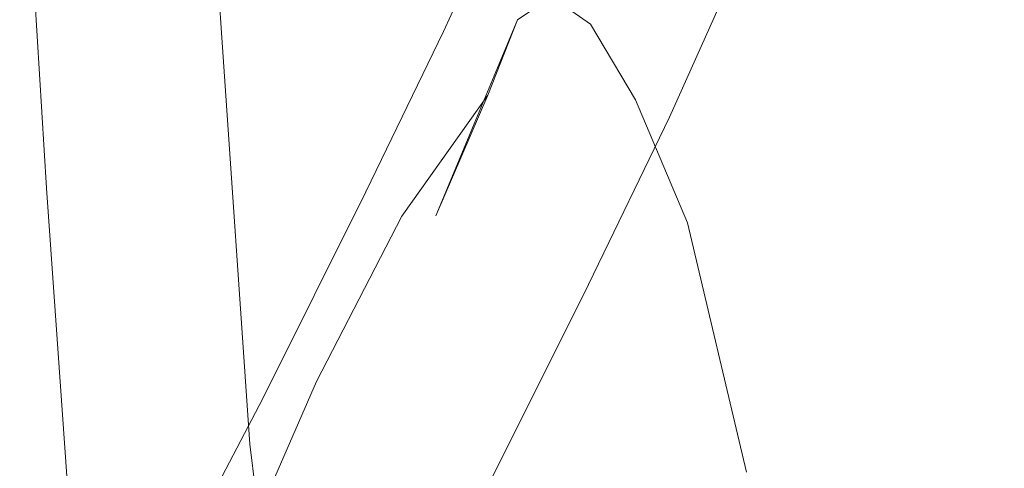
# Model space of a CAD drawing. Extents: x -176 to 132, y -93 to 79.
# Drawn here: x 109 to 113, y 0 to 2 of the extents above; entities that cross this region are included whole.
import ezdxf

# ---------------------------------------------------------------- set-up
doc = ezdxf.new("R2010")
doc.units = 0
doc.header["$LTSCALE"] = 500
doc.header["$MEASUREMENT"] = 0
doc.layers.add('BIALY', color=254, linetype='Continuous')
doc.layers.add('CHROM', color=251, linetype='Continuous')

msp = doc.modelspace()

# ---------------------------------------------------------------- linework, layer by layer
at = {"layer": 'BIALY', "lineweight": 0}
for points, invisible_edges in [([(111.1825, 1.9473, 14.4305), (110.6652, 0.9671, 12.9053), (111.0305, 1.8438, 13.6942), (111.1825, 1.9473, 14.4305)], 11), ([(110.826, 0.8938, 13.9764), (110.6652, 0.9671, 12.9053), (111.1825, 1.9473, 14.4305), (110.826, 0.8938, 13.9764)], 15), ([(111.1825, 1.9473, 14.4305), (111.3575, 1.8253, 15.6326), (111.004, 0.6713, 15.3816), (110.826, 0.8938, 13.9764)], 14), ([(111.0305, 1.8438, 13.6942), (110.6652, 0.9671, 12.9053), (110.8981, 1.5064, 13.3988), (111.0305, 1.8438, 13.6942)], 10), ([(111.5591, 1.4855, 17.3256), (111.2037, 0.2853, 17.1838), (111.004, 0.6713, 15.3816), (111.3575, 1.8253, 15.6326)], 7), ([(110.8981, 1.5064, 13.3988), (110.6652, 0.9671, 12.9053), (110.513, 0.9656, 12.0011), (110.8981, 1.5064, 13.3988)], 10), ([(111.5591, 1.4855, 17.3256), (111.791, 0.9357, 19.5345), (111.4297, -0.2784, 19.4463), (111.2037, 0.2853, 17.1838)], 14), ([(110.131, 0.2253, 10.9633), (110.6652, 0.9671, 12.9053), (110.2921, 0.049, 12.2034), (110.131, 0.2253, 10.9633)], 15), ([(110.513, 0.9656, 12.0011), (110.6652, 0.9671, 12.9053), (110.131, 0.2253, 10.9633), (110.513, 0.9656, 12.0011)], 11), ([(110.4595, -0.1718, 13.5584), (110.2921, 0.049, 12.2034), (110.6652, 0.9671, 12.9053), (110.826, 0.8938, 13.9764)], 15), ([(112.0562, -0.1799, 23.6588), (111.6856, -1.3826, 23.5806), (111.4297, -0.2784, 19.4463), (111.791, 0.9357, 19.5345)], 7), ([(110.4595, -0.1718, 13.5584), (110.826, 0.8938, 13.9764), (111.004, 0.6713, 15.3816), (110.6392, -0.4816, 15.1433)], 15), ([(110.8364, -0.9097, 17.0469), (110.6392, -0.4816, 15.1433), (111.004, 0.6713, 15.3816), (111.2037, 0.2853, 17.1838)], 15), ([(110.8364, -0.9097, 17.0469), (111.2037, 0.2853, 17.1838), (111.4297, -0.2784, 19.4463), (111.0563, -1.4851, 19.3585)], 15), ([(110.131, 0.2253, 10.9633), (110.2921, 0.049, 12.2034), (109.9035, -0.9517, 11.6755), (109.739, -0.672, 10.2289)], 7), ([(110.4595, -0.1718, 13.5584), (110.0728, -1.2618, 13.2124), (109.9035, -0.9517, 11.6755), (110.2921, 0.049, 12.2034)], 15)]:
    msp.add_3dface(points, dxfattribs=dict(at, invisible_edges=invisible_edges))
at = {"layer": 'CHROM', "lineweight": 0}
for points, invisible_edges in [([(108.5353, 3.7593), (114.5778, 6.2622), (116.7779, 2.9329), (111.9449, 0)], 15), ([(105.8552, 2.6492, 4.97), (108.258, 0, 4.97), (111.6638, 2.0668, 4.97), (110.1134, 4.413, 4.97)], 15), ([(108.841, 4.1955, 26.9802), (108.9391, 2.4199, 34.0109), (109.7052, 1.7864, 33.7959), (109.5985, 3.5645, 26.7695)], 11), ([(111.6638, 2.0668, 4.97), (113.782, 0, 4.97), (116.0476, 1.9172, 4.97), (114.8473, 3.8918, 4.97)], 15), ([(99.4595, 0), (108.5353, 3.7593), (111.9449, 0), (108.5353, -3.7593)], 15), ([(110.2473, 2.9221, 26.5549), (109.5985, 3.5645, 26.7695), (109.7052, 1.7864, 33.7959), (110.3615, 1.1407, 33.5767)], 15), ([(108.1238, 3.444, 26.8645), (108.8138, 2.87, 26.6686), (108.9225, 1.0906, 33.6923), (108.2243, 1.6672, 33.8913)], 13), ([(109.4028, 2.2865, 26.469), (109.307, 3.2813, 22.3778), (109.8022, 2.7021, 22.184), (109.903, 1.7036, 26.2692)], 15), ([(111.258, 1.6575, 26.1322), (111.1532, 2.6589, 22.0541), (110.697, 3.2793, 22.2556), (110.7971, 2.2819, 26.3409)], 15), ([(109.0556, 0.5822, 41.2125), (108.9391, 2.4199, 34.0109), (108.0535, 3.0271, 34.217), (108.1584, 1.1919, 41.421)], 15), ([(110.2473, 2.9221, 26.5549), (110.3615, 1.1407, 33.5767), (110.9177, 0.4965, 33.3579), (110.7971, 2.2819, 26.3409)], 15), ([(111.9449, 0), (116.7779, 2.9329), (119.7836, 0), (116.7779, -2.9328)], 15), ([(109.4028, 2.2865, 26.469), (109.5186, 0.5037, 33.4892), (108.9225, 1.0906, 33.6923), (108.8138, 2.87, 26.6686)], 15), ([(110.3238, 1.1325, 26.0735), (109.903, 1.7036, 26.2692), (109.8022, 2.7021, 22.184), (110.2187, 2.1352, 21.9944)], 15), ([(110.1329, 2.7143, 19.4814), (110.4768, 2.1746, 19.3088), (110.5655, 1.5916, 21.8131), (110.2187, 2.1352, 21.9944)], 15), ([(110.7612, 1.6682, 19.1476), (110.4768, 2.1746, 19.3088), (110.4057, 2.6983, 17.0064), (110.6882, 2.1952, 16.8563)], 15), ([(110.6307, 2.6633, 14.7776), (110.8625, 2.2047, 14.6541), (110.9212, 1.7347, 16.7197), (110.6882, 2.1952, 16.8563)], 15), ([(111.258, 1.6575, 26.1322), (111.6395, 1.0621, 25.9333), (111.531, 2.068, 21.8621), (111.1532, 2.6589, 22.0541)], 15), ([(111.7487, 2.106, 19.1904), (111.4422, 2.6502, 19.3598), (111.531, 2.068, 21.8621), (111.84, 1.5198, 21.6839)], 15), ([(111.0468, 1.8187, 14.5501), (110.8625, 2.2047, 14.6541), (110.817, 2.6157, 12.8122), (111.0001, 2.2317, 12.7221)], 15), ([(111.7487, 2.106, 19.1904), (111.9967, 1.6177, 19.0386), (111.922, 2.1477, 16.7602), (111.6755, 2.6329, 16.9014)], 15), ([(112.0602, 2.2031, 14.5872), (111.863, 2.618, 14.6969), (111.922, 2.1477, 16.7602), (112.1201, 1.7311, 16.639)], 15), ([(111.9727, 1.9941, 4.9049), (112.1419, 2.4498, 4.9042), (112.1492, 2.2261, 6.556), (111.9801, 1.7699, 6.552)], 14), ([(109.0556, 0.5822, 41.2125), (109.8319, -0.0544, 40.9947), (109.7052, 1.7864, 33.7959), (108.9391, 2.4199, 34.0109)], 15), ([(112.2925, 1.7626, 10.9928), (112.2636, 2.0742, 9.5594), (112.2744, 2.3809, 9.5669), (112.3014, 2.0701, 10.9969)], 15), ([(112.2456, 2.349, 8.1354), (112.2636, 2.0742, 9.5594), (112.179, 1.7047, 9.5675), (112.1603, 1.9839, 8.1348)], 15), ([(112.2464, 2.3501, 11.0232), (112.283, 1.9932, 12.6294), (112.3405, 1.7155, 12.5996), (112.3014, 2.0701, 10.9969)], 15), ([(110.9402, 2.3195, 4.9044), (110.6989, 1.7927, 4.9053), (110.7062, 1.5676, 6.5784), (110.9476, 2.0928, 6.5853)], 14), ([(111.1869, 2.1221, 11.0099), (111.2247, 1.7573, 12.6189), (111.1365, 1.9536, 12.6559), (111.1002, 2.3155, 11.0386)], 15), ([(111.2114, 1.834, 11.0336), (111.2241, 1.9851, 11.0096), (111.197, 2.3027, 9.5747), (111.1832, 2.1537, 9.594)], 15), ([(109.4028, 2.2865, 26.469), (109.903, 1.7036, 26.2692), (110.025, -0.0834, 33.2856), (109.5186, 0.5037, 33.4892)], 15), ([(111.258, 1.6575, 26.1322), (110.7971, 2.2819, 26.3409), (110.9177, 0.4965, 33.3579), (111.384, -0.1324, 33.1443)], 15), ([(112.3321, 1.5832, 14.4359), (112.283, 1.9932, 12.6294), (112.1714, 2.2811, 12.6844), (112.2187, 1.8693, 14.4989)], 15), ([(111.0468, 1.8187, 14.5501), (111.1073, 1.3447, 16.604), (110.9212, 1.7347, 16.7197), (110.8625, 2.2047, 14.6541)], 15), ([(111.0468, 1.8187, 14.5501), (111.0001, 2.2317, 12.7221), (111.1365, 1.9536, 12.6559), (111.1853, 1.5355, 14.4723)], 15), ([(111.9915, 1.5262, 8.1287), (111.9801, 1.7699, 6.552), (112.1492, 2.2261, 6.556), (112.1603, 1.9839, 8.1348)], 15), ([(110.7612, 1.6682, 19.1476), (110.8524, 1.0811, 21.6435), (110.5655, 1.5916, 21.8131), (110.4768, 2.1746, 19.3088)], 15), ([(110.7612, 1.6682, 19.1476), (110.6882, 2.1952, 16.8563), (110.9212, 1.7347, 16.7197), (110.9958, 1.2047, 19.0008)], 15), ([(110.9586, 1.846, 8.1895), (110.9768, 1.5594, 9.6403), (111.118, 1.9188, 9.6254), (111.1, 2.2023, 8.1807)], 15), ([(112.0602, 2.2031, 14.5872), (112.1201, 1.7311, 16.639), (112.2795, 1.3959, 16.5417), (112.2187, 1.8693, 14.4989)], 15), ([(110.3238, 1.1325, 26.0735), (110.2187, 2.1352, 21.9944), (110.5655, 1.5916, 21.8131), (110.6744, 0.5843, 25.886)], 15), ([(111.2114, 1.834, 11.0336), (111.1832, 2.1537, 9.594), (111.118, 1.9188, 9.6254), (111.1484, 1.5979, 11.0782)], 15), ([(111.1869, 2.1221, 11.0099), (111.2241, 1.9851, 11.0096), (111.2635, 1.6186, 12.6163), (111.2247, 1.7573, 12.6189)], 15), ([(112.196, 1.1982, 18.9085), (112.1201, 1.7311, 16.639), (111.922, 2.1477, 16.7602), (111.9967, 1.6177, 19.0386)], 15), ([(110.9586, 1.846, 8.1895), (110.9476, 2.0928, 6.5853), (110.7062, 1.5676, 6.5784), (110.7171, 1.3225, 8.173)], 15), ([(111.7487, 2.106, 19.1904), (111.84, 1.5198, 21.6839), (112.09, 1.0275, 21.5243), (111.9967, 1.6177, 19.0386)], 15), ([(112.2925, 1.7626, 10.9928), (112.2108, 1.3918, 11.0128), (112.179, 1.7047, 9.5675), (112.2636, 2.0742, 9.5594)], 15), ([(108.258, 0, 4.97), (111.6638, -2.0668, 4.97), (113.782, 0, 4.97), (111.6638, 2.0668, 4.97)], 15), ([(111.9517, 0.5095, 25.7488), (111.84, 1.5198, 21.6839), (111.531, 2.068, 21.8621), (111.6395, 1.0621, 25.9333)], 15), ([(112.2925, 1.7626, 10.9928), (112.3014, 2.0701, 10.9969), (112.3405, 1.7155, 12.5996), (112.3359, 1.4124, 12.5984)], 15), ([(111.2114, 1.834, 11.0336), (111.2538, 1.4691, 12.6451), (111.2635, 1.6186, 12.6163), (111.2241, 1.9851, 11.0096)], 15), ([(111.9727, 1.9941, 4.9049), (111.9801, 1.7699, 6.552), (111.7185, 1.1865, 6.5399), (111.7109, 1.4092, 4.9059)], 7), ([(111.9915, 1.5262, 8.1287), (112.1603, 1.9839, 8.1348), (112.179, 1.7047, 9.5675), (112.0106, 1.2435, 9.5648)], 15), ([(112.3321, 1.5832, 14.4359), (112.394, 1.3116, 14.4016), (112.3405, 1.7155, 12.5996), (112.283, 1.9932, 12.6294)], 15), ([(111.2764, 1.3344, 14.4272), (111.1853, 1.5355, 14.4723), (111.1365, 1.9536, 12.6559), (111.2247, 1.7573, 12.6189)], 15), ([(111.0089, 1.2342, 11.1119), (111.1484, 1.5979, 11.0782), (111.118, 1.9188, 9.6254), (110.9768, 1.5594, 9.6403)], 15), ([(112.3321, 1.5832, 14.4359), (112.2187, 1.8693, 14.4989), (112.2795, 1.3959, 16.5417), (112.3957, 1.1128, 16.471)], 15), ([(110.9586, 1.846, 8.1895), (110.7171, 1.3225, 8.173), (110.7355, 1.0372, 9.6103), (110.9768, 1.5594, 9.6403)], 15), ([(111.0468, 1.8187, 14.5501), (111.1853, 1.5355, 14.4723), (111.249, 1.0531, 16.5163), (111.1073, 1.3447, 16.604)], 15), ([(111.2114, 1.834, 11.0336), (111.1484, 1.5979, 11.0782), (111.1967, 1.2408, 12.7021), (111.2538, 1.4691, 12.6451)], 15), ([(110.4971, -0.7038, 40.7725), (110.3615, 1.1407, 33.5767), (109.7052, 1.7864, 33.7959), (109.8319, -0.0544, 40.9947)], 11), ([(110.3513, 1.0751, 4.9064), (110.358, 0.8552, 6.556), (110.7062, 1.5676, 6.5784), (110.6989, 1.7927, 4.9053)], 7), ([(111.9915, 1.5262, 8.1287), (111.7297, 0.9439, 8.1031), (111.7185, 1.1865, 6.5399), (111.9801, 1.7699, 6.552)], 15), ([(111.1842, 0.8092, 18.8756), (110.9958, 1.2047, 19.0008), (110.9212, 1.7347, 16.7197), (111.1073, 1.3447, 16.604)], 15), ([(111.2764, 1.3344, 14.4272), (111.2247, 1.7573, 12.6189), (111.2635, 1.6186, 12.6163), (111.3183, 1.1944, 14.4208)], 15), ([(112.196, 1.1982, 18.9085), (112.3565, 0.8609, 18.8039), (112.2795, 1.3959, 16.5417), (112.1201, 1.7311, 16.639)], 15), ([(112.2925, 1.7626, 10.9928), (112.3359, 1.4124, 12.5984), (112.2612, 1.0485, 12.6293), (112.2108, 1.3918, 11.0128)], 15), ([(110.3238, 1.1325, 26.0735), (110.451, -0.6592, 33.0859), (110.025, -0.0834, 33.2856), (109.903, 1.7036, 26.2692)], 15), ([(112.0443, 0.9251, 11.028), (112.0106, 1.2435, 9.5648), (112.179, 1.7047, 9.5675), (112.2108, 1.3918, 11.0128)], 15), ([(112.3976, 1.0209, 14.3999), (112.3359, 1.4124, 12.5984), (112.3405, 1.7155, 12.5996), (112.394, 1.3116, 14.4016)], 15), ([(108.3435, -0.1717, 41.0888), (108.2243, 1.6672, 33.8913), (108.9225, 1.0906, 33.6923), (109.0517, -0.7518, 40.888)], 11), ([(110.7612, 1.6682, 19.1476), (110.9958, 1.2047, 19.0008), (111.0892, 0.6138, 21.4891), (110.8524, 1.0811, 21.6435)], 15), ([(111.258, 1.6575, 26.1322), (111.384, -0.1324, 33.1443), (111.7702, -0.7324, 32.9406), (111.6395, 1.0621, 25.9333)], 15), ([(110.9645, 0.0693, 25.7105), (110.6744, 0.5843, 25.886), (110.5655, 1.5916, 21.8131), (110.8524, 1.0811, 21.6435)], 15), ([(111.0089, 1.2342, 11.1119), (111.0615, 0.8719, 12.7786), (111.1967, 1.2408, 12.7021), (111.1484, 1.5979, 11.0782)], 15), ([(111.3144, 1.0522, 14.4505), (111.3183, 1.1944, 14.4208), (111.2635, 1.6186, 12.6163), (111.2538, 1.4691, 12.6451)], 15), ([(112.196, 1.1982, 18.9085), (111.9967, 1.6177, 19.0386), (112.09, 1.0275, 21.5243), (112.2909, 0.6047, 21.3871)], 15), ([(110.3683, 0.6163, 8.1196), (110.7171, 1.3225, 8.173), (110.7062, 1.5676, 6.5784), (110.358, 0.8552, 6.556)], 15), ([(111.0089, 1.2342, 11.1119), (110.9768, 1.5594, 9.6403), (110.7355, 1.0372, 9.6103), (110.767, 0.7004, 11.1034)], 15), ([(112.3321, 1.5832, 14.4359), (112.3957, 1.1128, 16.471), (112.4645, 0.8526, 16.4296), (112.394, 1.3116, 14.4016)], 15), ([(111.2764, 1.3344, 14.4272), (111.3444, 0.8446, 16.4627), (111.249, 1.0531, 16.5163), (111.1853, 1.5355, 14.4723)], 15), ([(111.9915, 1.5262, 8.1287), (112.0106, 1.2435, 9.5648), (111.7485, 0.6618, 9.5243), (111.7297, 0.9439, 8.1031)], 15), ([(111.9517, 0.5095, 25.7488), (112.2043, 0.0131, 25.5832), (112.09, 1.0275, 21.5243), (111.84, 1.5198, 21.6839)], 15), ([(111.3144, 1.0522, 14.4505), (111.2538, 1.4691, 12.6451), (111.1967, 1.2408, 12.7021), (111.268, 0.8447, 14.5135)], 15), ([(112.3976, 1.0209, 14.3999), (112.3362, 0.678, 14.4349), (112.2612, 1.0485, 12.6293), (112.3359, 1.4124, 12.5984)], 15), ([(111.3478, 0.6598, 4.9071), (111.7109, 1.4092, 4.9059), (111.7185, 1.1865, 6.5399), (111.355, 0.4418, 6.5144)], 14), ([(112.0443, 0.9251, 11.028), (112.2108, 1.3918, 11.0128), (112.2612, 1.0485, 12.6293), (112.0996, 0.5742, 12.686)], 15), ([(112.4762, 0.5813, 18.7261), (112.3957, 1.1128, 16.471), (112.2795, 1.3959, 16.5417), (112.3565, 0.8609, 18.8039)], 15), ([(110.3683, 0.6163, 8.1196), (110.3856, 0.3396, 9.5113), (110.7355, 1.0372, 9.6103), (110.7171, 1.3225, 8.173)], 15), ([(111.1842, 0.8092, 18.8756), (111.1073, 1.3447, 16.604), (111.249, 1.0531, 16.5163), (111.33, 0.5069, 18.7794)], 15), ([(111.2764, 1.3344, 14.4272), (111.3183, 1.1944, 14.4208), (111.3917, 0.7041, 16.4489), (111.3444, 0.8446, 16.4627)], 15), ([(112.3976, 1.0209, 14.3999), (112.394, 1.3116, 14.4016), (112.4645, 0.8526, 16.4296), (112.4812, 0.5858, 16.4208)], 15), ([(111.0089, 1.2342, 11.1119), (110.767, 0.7004, 11.1034), (110.8175, 0.3009, 12.8655), (111.0615, 0.8719, 12.7786)], 15), ([(111.1488, 0.4989, 14.6225), (111.268, 0.8447, 14.5135), (111.1967, 1.2408, 12.7021), (111.0615, 0.8719, 12.7786)], 15), ([(112.0443, 0.9251, 11.028), (111.7811, 0.3303, 11.009), (111.7485, 0.6618, 9.5243), (112.0106, 1.2435, 9.5648)], 15), ([(109.0556, 0.5822, 41.2125), (108.1584, 1.1919, 41.421), (108.2812, 0.0205, 46.0412), (109.1921, -0.5929, 45.8308)], 15), ([(111.1842, 0.8092, 18.8756), (111.2805, 0.212, 21.3566), (111.0892, 0.6138, 21.4891), (110.9958, 1.2047, 19.0008)], 15), ([(111.3144, 1.0522, 14.4505), (111.3973, 0.5764, 16.472), (111.3917, 0.7041, 16.4489), (111.3183, 1.1944, 14.4208)], 15), ([(112.196, 1.1982, 18.9085), (112.2909, 0.6047, 21.3871), (112.4527, 0.2646, 21.2768), (112.3565, 0.8609, 18.8039)], 15), ([(111.3655, 0.2049, 8.0443), (111.355, 0.4418, 6.5144), (111.7185, 1.1865, 6.5399), (111.7297, 0.9439, 8.1031)], 15), ([(110.3238, 1.1325, 26.0735), (110.6744, 0.5843, 25.886), (110.8062, -1.2121, 32.8944), (110.451, -0.6592, 33.0859)], 15), ([(110.4971, -0.7038, 40.7725), (111.061, -1.3521, 40.5506), (110.9177, 0.4965, 33.3579), (110.3615, 1.1407, 33.5767)], 15), ([(112.4762, 0.5813, 18.7261), (112.5532, 0.3352, 18.6764), (112.4645, 0.8526, 16.4296), (112.3957, 1.1128, 16.471)], 15), ([(109.6566, -1.3429, 40.683), (109.0517, -0.7518, 40.888), (108.9225, 1.0906, 33.6923), (109.5186, 0.5037, 33.4892)], 15), ([(110.3513, 1.0751, 4.9064), (109.8905, 0.1492, 4.908), (109.896, -0.0614, 6.5138), (110.358, 0.8552, 6.556)], 14), ([(110.9645, 0.0693, 25.7105), (110.8524, 1.0811, 21.6435), (111.0892, 0.6138, 21.4891), (111.204, -0.4022, 25.5507)], 15), ([(111.9517, 0.5095, 25.7488), (111.6395, 1.0621, 25.9333), (111.7702, -0.7324, 32.9406), (112.0864, -1.2895, 32.7516)], 15), ([(110.4138, 0.004, 10.9681), (110.767, 0.7004, 11.1034), (110.7355, 1.0372, 9.6103), (110.3856, 0.3396, 9.5113)], 15), ([(111.4315, 0.2872, 18.7171), (111.33, 0.5069, 18.7794), (111.249, 1.0531, 16.5163), (111.3444, 0.8446, 16.4627)], 15), ([(111.3144, 1.0522, 14.4505), (111.268, 0.8447, 14.5135), (111.3675, 0.4068, 16.5288), (111.3973, 0.5764, 16.472)], 15), ([(112.4074, -0.4136, 25.4408), (112.2909, 0.6047, 21.3871), (112.09, 1.0275, 21.5243), (112.2043, 0.0131, 25.5832)], 15), ([(112.1926, 0.2245, 14.5225), (112.0996, 0.5742, 12.686), (112.2612, 1.0485, 12.6293), (112.3362, 0.678, 14.4349)], 15), ([(112.3976, 1.0209, 14.3999), (112.4812, 0.5858, 16.4208), (112.4415, 0.2831, 16.4478), (112.3362, 0.678, 14.4349)], 15), ([(111.3655, 0.2049, 8.0443), (111.7297, 0.9439, 8.1031), (111.7485, 0.6618, 9.5243), (111.3827, -0.0696, 9.4195)], 15), ([(112.0443, 0.9251, 11.028), (112.0996, 0.5742, 12.686), (111.8342, -0.0601, 12.7623), (111.7811, 0.3303, 11.009)], 15), ([(110.3683, 0.6163, 8.1196), (110.358, 0.8552, 6.556), (109.896, -0.0614, 6.5138), (109.9044, -0.2878, 8.018)], 15), ([(111.1488, 0.4989, 14.6225), (111.0615, 0.8719, 12.7786), (110.8175, 0.3009, 12.8655), (110.9262, -0.0577, 14.7899)], 15), ([(111.1488, 0.4989, 14.6225), (111.285, 0.1418, 16.6259), (111.3675, 0.4068, 16.5288), (111.268, 0.8447, 14.5135)], 15), ([(111.4315, 0.2872, 18.7171), (111.3444, 0.8446, 16.4627), (111.3917, 0.7041, 16.4489), (111.4875, 0.1396, 18.6941)], 15), ([(112.4762, 0.5813, 18.7261), (112.3565, 0.8609, 18.8039), (112.4527, 0.2646, 21.2768), (112.576, -0.012, 21.1929)], 15), ([(112.5856, 0.0981, 18.6566), (112.4812, 0.5858, 16.4208), (112.4645, 0.8526, 16.4296), (112.5532, 0.3352, 18.6764)], 15), ([(111.1842, 0.8092, 18.8756), (111.33, 0.5069, 18.7794), (111.431, -0.1021, 21.253), (111.2805, 0.212, 21.3566)], 15), ([(110.4138, 0.004, 10.9681), (110.4568, -0.4116, 12.7274), (110.8175, 0.3009, 12.8655), (110.767, 0.7004, 11.1034)], 15), ([(111.4114, -0.4015, 10.8685), (111.3827, -0.0696, 9.4195), (111.7485, 0.6618, 9.5243), (111.7811, 0.3303, 11.009)], 15), ([(111.5023, 0.0373, 18.653), (111.4875, 0.1396, 18.6941), (111.3917, 0.7041, 16.4489), (111.3973, 0.5764, 16.472)], 15), ([(112.1926, 0.2245, 14.5225), (112.3362, 0.678, 14.4349), (112.4415, 0.2831, 16.4478), (112.3395, -0.0906, 16.5213)], 15), ([(111.3478, 0.6598, 4.9071), (111.355, 0.4418, 6.5144), (110.8805, -0.4983, 6.4696), (110.8745, -0.2894, 4.9087)], 7), ([(109.0556, 0.5822, 41.2125), (109.1921, -0.5929, 45.8308), (109.9805, -1.2333, 45.6111), (109.8319, -0.0544, 40.9947)], 11), ([(110.3683, 0.6163, 8.1196), (109.9044, -0.2878, 8.018), (109.919, -0.5457, 9.3192), (110.3856, 0.3396, 9.5113)], 15), ([(110.9645, 0.0693, 25.7105), (111.1003, -1.7318, 32.7151), (110.8062, -1.2121, 32.8944), (110.6744, 0.5843, 25.886)], 15), ([(111.3986, -0.8106, 25.4129), (111.204, -0.4022, 25.5507), (111.0892, 0.6138, 21.4891), (111.2805, 0.212, 21.3566)], 15), ([(111.3973, 0.5764, 16.472), (111.3675, 0.4068, 16.5288), (111.5023, 0.0373, 18.653), (111.3973, 0.5764, 16.472)], 15), ([(112.1926, 0.2245, 14.5225), (111.9496, -0.3976, 14.6785), (111.8342, -0.0601, 12.7623), (112.0996, 0.5742, 12.686)], 15), ([(112.4074, -0.4136, 25.4408), (112.5709, -0.7567, 25.3263), (112.4527, 0.2646, 21.2768), (112.2909, 0.6047, 21.3871)], 15), ([(112.5856, 0.0981, 18.6566), (112.5717, -0.1542, 18.6681), (112.4415, 0.2831, 16.4478), (112.4812, 0.5858, 16.4208)], 15), ([(112.4762, 0.5813, 18.7261), (112.576, -0.012, 21.1929), (112.6615, -0.2442, 21.135), (112.5532, 0.3352, 18.6764)], 15), ([(109.6566, -1.3429, 40.683), (109.5186, 0.5037, 33.4892), (110.025, -0.0834, 33.2856), (110.1704, -1.9345, 40.4773)], 15), ([(111.5338, -1.9854, 40.334), (111.384, -0.1324, 33.1443), (110.9177, 0.4965, 33.3579), (111.061, -1.3521, 40.5506)], 15), ([(111.1488, 0.4989, 14.6225), (110.9262, -0.0577, 14.7899), (111.1325, -0.2719, 16.7699), (111.285, 0.1418, 16.6259)], 15), ([(111.431, -0.1021, 21.253), (111.33, 0.5069, 18.7794), (111.4315, 0.2872, 18.7171), (111.5406, -0.3384, 21.1826)], 15), ([(111.9517, 0.5095, 25.7488), (112.0864, -1.2895, 32.7516), (112.3425, -1.7901, 32.5818), (112.2043, 0.0131, 25.5832)], 15), ([(111.3655, 0.2049, 8.0443), (110.8892, -0.7231, 7.9386), (110.8805, -0.4983, 6.4696), (111.355, 0.4418, 6.5144)], 15), ([(111.4476, -0.2528, 18.7582), (111.3675, 0.4068, 16.5288), (111.285, 0.1418, 16.6259), (111.4476, -0.2528, 18.7582)], 15), ([(111.4801, -0.0464, 18.5367), (111.3675, 0.4068, 16.5288), (111.4476, -0.2528, 18.7582), (111.4801, -0.0464, 18.5367)], 15), ([(111.5023, 0.0373, 18.653), (111.3675, 0.4068, 16.5288), (111.4801, -0.0464, 18.5367), (111.5023, 0.0373, 18.653)], 15), ([(110.4138, 0.004, 10.9681), (110.3856, 0.3396, 9.5113), (109.919, -0.5457, 9.3192), (109.9409, -0.8475, 10.6213)], 15), ([(111.4114, -0.4015, 10.8685), (111.7811, 0.3303, 11.009), (111.8342, -0.0601, 12.7623), (111.4563, -0.8107, 12.62)], 15), ([(112.5856, 0.0981, 18.6566), (112.5532, 0.3352, 18.6764), (112.6615, -0.2442, 21.135), (112.7097, -0.4513, 21.1029)], 15), ([(110.6575, -0.82, 14.7719), (110.9262, -0.0577, 14.7899), (110.8175, 0.3009, 12.8655), (110.4568, -0.4116, 12.7274)], 15), ([(111.4315, 0.2872, 18.7171), (111.4875, 0.1396, 18.6941), (111.6095, -0.507, 21.1498), (111.5406, -0.3384, 21.1826)], 15), ([(112.518, -0.4289, 18.7081), (112.3395, -0.0906, 16.5213), (112.4415, 0.2831, 16.4478), (112.5717, -0.1542, 18.6681)], 15), ([(112.6976, -1.0313, 25.2376), (112.576, -0.012, 21.1929), (112.4527, 0.2646, 21.2768), (112.5709, -0.7567, 25.3263)], 15), ([(112.1926, 0.2245, 14.5225), (112.3395, -0.0906, 16.5213), (112.1694, -0.5703, 16.6519), (111.9496, -0.3976, 14.6785)], 15), ([(111.3655, 0.2049, 8.0443), (111.3827, -0.0696, 9.4195), (110.9035, -0.9796, 9.2235), (110.8892, -0.7231, 7.9386)], 15), ([(111.3986, -0.8106, 25.4129), (111.2805, 0.212, 21.3566), (111.431, -0.1021, 21.253), (111.554, -1.1359, 25.3034)], 15), ([(109.3251, -0.926, 4.9097), (109.329, -1.1249, 6.4602), (109.896, -0.0614, 6.5138), (109.8905, 0.1492, 4.908)], 7), ([(111.4476, -0.2528, 18.7582), (111.285, 0.1418, 16.6259), (111.1325, -0.2719, 16.7699), (111.3765, -0.5051, 18.891)], 15), ([(111.5023, 0.0373, 18.653), (111.6095, -0.507, 21.1498), (111.4875, 0.1396, 18.6941), (111.5023, 0.0373, 18.653)], 15), ([(112.5856, 0.0981, 18.6566), (112.7097, -0.4513, 21.1029), (112.7215, -0.6522, 21.0963), (112.5717, -0.1542, 18.6681)], 15), ([(110.9645, 0.0693, 25.7105), (111.204, -0.4022, 25.5507), (111.343, -2.2078, 32.5519), (111.1003, -1.7318, 32.7151)], 15), ([(105.8552, -2.6492, 4.97), (110.1134, -4.413, 4.97), (111.6638, -2.0668, 4.97), (108.258, 0, 4.97)], 15), ([(109.3503, -1.4714, 49.2354), (109.1921, -0.5929, 45.8308), (108.2812, 0.0205, 46.0412), (108.4234, -0.8529, 49.4476)], 15), ([(108.5353, -3.7593), (111.9449, 0), (116.7779, -2.9328), (114.5778, -6.2622)], 15), ([(110.4138, 0.004, 10.9681), (109.9409, -0.8475, 10.6213), (109.9717, -1.2053, 12.1287), (110.4568, -0.4116, 12.7274)], 15), ([(111.4801, -0.0464, 18.5367), (111.591, -0.4885, 20.3259), (111.5023, 0.0373, 18.653), (111.4801, -0.0464, 18.5367)], 15), ([(111.6291, -0.5697, 20.9368), (111.6095, -0.507, 21.1498), (111.5023, 0.0373, 18.653), (111.6291, -0.5697, 20.9368)], 15), ([(111.5023, 0.0373, 18.653), (111.591, -0.4885, 20.3259), (111.6291, -0.5697, 20.9368), (111.5023, 0.0373, 18.653)], 15), ([(111.6638, -2.0668, 4.97), (114.8473, -3.8918, 4.97), (116.0476, -1.9172, 4.97), (113.782, 0, 4.97)], 15), ([(112.4074, -0.4136, 25.4408), (112.2043, 0.0131, 25.5832), (112.3425, -1.7901, 32.5818), (112.5483, -2.2204, 32.4358)], 15), ([(112.6976, -1.0313, 25.2376), (112.7904, -1.2522, 25.1728), (112.6615, -0.2442, 21.135), (112.576, -0.012, 21.1929)], 15), ([(109.3351, -1.3353, 7.8886), (109.9044, -0.2878, 8.018), (109.896, -0.0614, 6.5138), (109.329, -1.1249, 6.4602)], 15), ([(110.4971, -0.7038, 40.7725), (109.8319, -0.0544, 40.9947), (109.9805, -1.2333, 45.6111), (110.6562, -1.8866, 45.387)], 15), ([(110.6029, -2.5149, 40.2755), (110.1704, -1.9345, 40.4773), (110.025, -0.0834, 33.2856), (110.451, -0.6592, 33.0859)], 15), ([(110.6575, -0.82, 14.7719), (111.1194, -0.6808, 16.8797), (111.1325, -0.2719, 16.7699), (110.9262, -0.0577, 14.7899)], 15), ([(111.4114, -0.4015, 10.8685), (110.9253, -1.2795, 10.5192), (110.9035, -0.9796, 9.2235), (111.3827, -0.0696, 9.4195)], 15), ([(111.4476, -0.2528, 18.7582), (111.591, -0.4885, 20.3259), (111.4801, -0.0464, 18.5367), (111.4476, -0.2528, 18.7582)], 15), ([(111.5015, -1.1433, 14.6748), (111.4563, -0.8107, 12.62), (111.8342, -0.0601, 12.7623), (111.9496, -0.3976, 14.6785)], 15), ([(111.6718, -1.3884, 25.2253), (111.554, -1.1359, 25.3034), (111.431, -0.1021, 21.253), (111.5406, -0.3384, 21.1826)], 15), ([(112.518, -0.4289, 18.7081), (112.4311, -0.7334, 18.7734), (112.1694, -0.5703, 16.6519), (112.3395, -0.0906, 16.5213)], 15), ([(111.5338, -1.9854, 40.334), (111.9257, -2.5897, 40.1272), (111.7702, -0.7324, 32.9406), (111.384, -0.1324, 33.1443)], 15), ([(112.518, -0.4289, 18.7081), (112.5717, -0.1542, 18.6681), (112.7215, -0.6522, 21.0963), (112.7058, -0.8487, 21.1087)], 15)]:
    msp.add_3dface(points, dxfattribs=dict(at, invisible_edges=invisible_edges))

doc.saveas('drawing.dxf')
